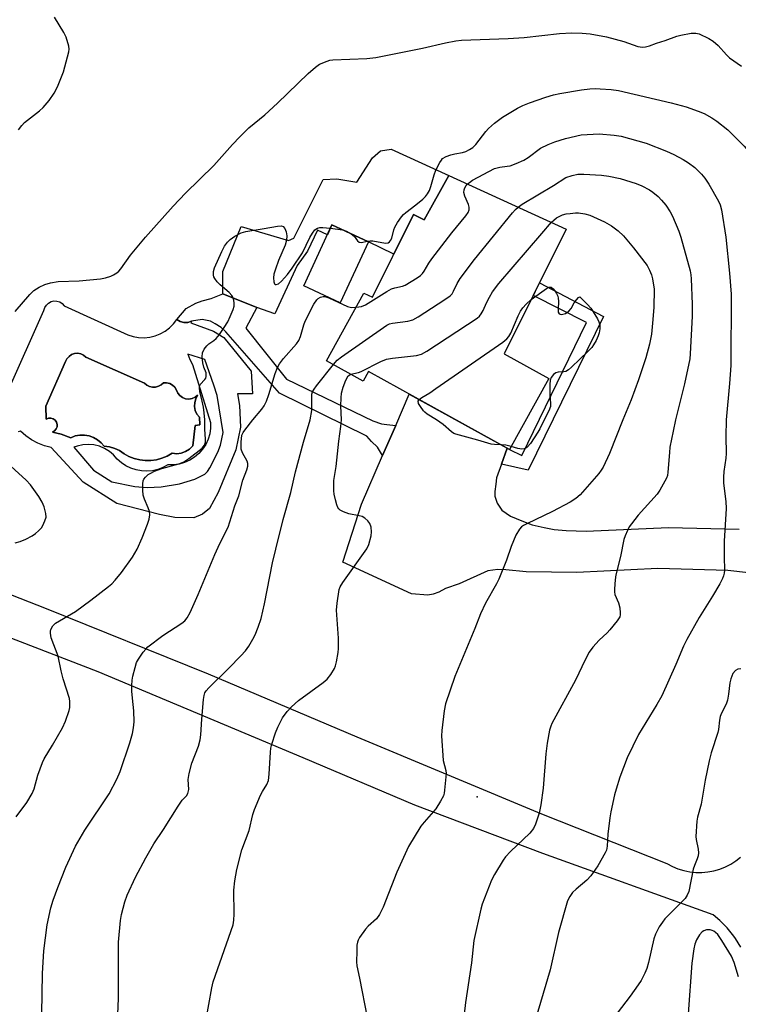
# Model space of a CAD drawing. Units: inches. Extents: x 1261769 to 1267769, y 573450 to 577450.
# Drawn here: x 1262638 to 1262841, y 575835 to 576113 of the extents above; entities that cross this region are included whole.
import ezdxf

# ---------------------------------------------------------------- set-up
doc = ezdxf.new("R2010")
doc.units = ezdxf.units.IN
doc.header["$MEASUREMENT"] = 0
for name, color, linetype in [('BLDG-Footprint', 5, 'Continuous'), ('CULTRL-Pad', 6, 'Continuous'), ('CULTRL-Swimming Pool in Ground', 4, 'Continuous'), ('ELEV-Spot Elevation', 7, 'Continuous'), ('TRANS-Driveway', 251, 'Continuous'), ('TRANS-Non Street Sidewalk', 7, 'Continuous'), ('Undefined', 1, 'Continuous')]:
    doc.layers.add(name, color=color, linetype=linetype)

msp = doc.modelspace()

# ---------------------------------------------------------------- linework, layer by layer
at = {"layer": 'BLDG-Footprint'}
for points, elevation in [([(1262759.02, 576069.2), (1262792.22, 576053.99), (1262774.68, 576018.64), (1262787.28, 576011.7), (1262776.23, 575991.65), (1262736.31, 576013.65), (1262734.84, 576010.99), (1262724.46, 576016.71), (1262735, 576035.82), (1262737.42, 576034.7), (1262749.04, 576058.12), (1262752.06, 576056.59)], 538.32), ([(1262736.3, 576050.4), (1262728.33, 576033.14), (1262717.97, 576037.93), (1262725.95, 576055.19)], 534.74)]:
    msp.add_lwpolyline(points, close=True, dxfattribs=dict(at, elevation=elevation))
at = {"layer": 'CULTRL-Pad'}
msp.add_lwpolyline([(1262759.02, 576069.2), (1262752.06, 576056.59), (1262749.04, 576058.12), (1262743.45, 576046.85), (1262736.3, 576050.4), (1262725.95, 576055.19), (1262724.66, 576052.4), (1262721.85, 576053.7), (1262719.05, 576047.78), (1262716.12, 576043.66), (1262709.82, 576030.03), (1262704.73, 576031.77), (1262695.05, 576035.67), (1262695.11, 576039.39), (1262695.12, 576042.02), (1262700.32, 576054.69), (1262713.68, 576050.72), (1262715.21, 576051.4), (1262723.46, 576068.06), (1262727.33, 576068.17), (1262732.99, 576067.3), (1262737.45, 576074.17), (1262739.67, 576076.09), (1262742.72, 576076.62)], close=True, dxfattribs=at)
msp.add_polyline3d([(1262634.22, 576007.82, 0), (1262644.5, 576030.95, 0), (1262644.73, 576031.76, 0), (1262645.17, 576032.48, 0), (1262645.78, 576033.06, 0), (1262646.52, 576033.46, 0), (1262647.33, 576033.65, 0), (1262648.18, 576033.62, 0), (1262648.98, 576033.37, 0), (1262649.69, 576032.92, 0), (1262650.25, 576032.3, 0), (1262668.25, 576024.1, 0), (1262669.74, 576023.6, 0), (1262671.28, 576023.31, 0), (1262672.85, 576023.24, 0), (1262674.41, 576023.39, 0), (1262675.94, 576023.75, 0), (1262677.4, 576024.32, 0), (1262678.77, 576025.08, 0), (1262680.03, 576026.02, 0), (1262681.14, 576027.13, 0), (1262682.09, 576028.38, 0), (1262683.04, 576027.84, 0), (1262684.1, 576027.57, 0), (1262685.19, 576027.59, 0), (1262686.25, 576027.89, 0), (1262686.07, 576027.5, 0), (1262692.5, 576025.11, 0), (1262695.37, 576023.34, 0), (1262703.1, 576013.74, 0), (1262703.49, 576007.35, 0), (1262699.29, 576007.38, 0), (1262699.8, 576004.05, 0), (1262700.05, 575997.91, 0), (1262698.74, 575991.49, 0), (1262693.75, 575979.44, 0), (1262691.33, 575974.92, 0), (1262689.3, 575973.3, 0), (1262686.91, 575972.31, 0), (1262681.49, 575972.34, 0), (1262677.22, 575973.26, 0), (1262665.15, 575976.37, 0), (1262655.61, 575982.36, 0), (1262646.52, 575992.16, 0), (1262644.6, 575992.67, 0), (1262642.75, 575993.39, 0), (1262641, 575994.34, 0), (1262639.37, 575995.48, 0), (1262637.89, 575996.8, 0), (1262637.2, 575996.59, 0)], dxfattribs=at)
for points in [[(1262674.34, 576009.43, 0), (1262673.56, 576009.82, 0), (1262672.9, 576010.39, 0), (1262656.38, 576017.73, 0), (1262655.7, 576018.3, 0), (1262654.9, 576018.68, 0), (1262654.03, 576018.83, 0), (1262653.15, 576018.76, 0), (1262652.32, 576018.47, 0), (1262651.59, 576017.97, 0), (1262651.01, 576017.3, 0), (1262650.62, 576016.51, 0), (1262644.99, 576003.9, 0), (1262645.11, 576000.23, 0), (1262645.74, 576000.47, 0), (1262646.41, 576000.5, 0), (1262647.06, 576000.32, 0), (1262647.62, 575999.93, 0), (1262648.01, 575999.38, 0), (1262648.21, 575998.73, 0), (1262648.19, 575998.06, 0), (1262647.95, 575997.43, 0), (1262647.52, 575996.91, 0), (1262646.95, 575996.55, 0), (1262649.38, 575995.94, 0), (1262652.09, 575994.96, 0), (1262653.33, 575995.44, 0), (1262654.63, 575995.69, 0), (1262655.95, 575995.7, 0), (1262657.26, 575995.48, 0), (1262658.5, 575995.04, 0), (1262659.65, 575994.38, 0), (1262660.67, 575993.53, 0), (1262661.52, 575992.51, 0), (1262663.03, 575992.34, 0), (1262664.5, 575991.93, 0), (1262665.89, 575991.29, 0), (1262667.15, 575990.43, 0), (1262668.55, 575989.66, 0), (1262670.03, 575989.07, 0), (1262671.58, 575988.68, 0), (1262673.16, 575988.49, 0), (1262674.76, 575988.5, 0), (1262676.34, 575988.72, 0), (1262677.88, 575989.14, 0), (1262679.36, 575989.76, 0), (1262680.74, 575990.55, 0), (1262682.04, 575990.43, 0), (1262683.34, 575990.59, 0), (1262684.57, 575991.03, 0), (1262685.68, 575991.72, 0), (1262686.61, 575992.63, 0), (1262687.23, 575998.39, 0), (1262688.57, 575998.63, 0), (1262688.45, 576000.72, 0), (1262687.77, 576001.61, 0), (1262687.31, 576002.64, 0), (1262687.09, 576003.75, 0), (1262687.14, 576004.88, 0), (1262687.43, 576005.96, 0), (1262687.96, 576006.96, 0), (1262687.23, 576006.38, 0), (1262686.38, 576006.01, 0), (1262685.46, 576005.87, 0), (1262684.54, 576005.98, 0), (1262683.68, 576006.31, 0), (1262682.93, 576006.86, 0), (1262682.34, 576007.58, 0), (1262681.96, 576008.43, 0), (1262681.51, 576009.21, 0), (1262680.86, 576009.85, 0), (1262680.07, 576010.29, 0), (1262679.2, 576010.52, 0), (1262678.29, 576010.51, 0), (1262677.66, 576009.91, 0), (1262676.9, 576009.49, 0), (1262676.06, 576009.26, 0), (1262675.19, 576009.24, 0)], [(1262686.49, 576015.65, 0), (1262691.63, 575999.25, 0), (1262691.63, 575997.63, 0), (1262691.4, 575996.04, 0), (1262690.94, 575994.5, 0), (1262690.26, 575993.03, 0), (1262689.38, 575991.68, 0), (1262688.32, 575990.47, 0), (1262687.1, 575989.42, 0), (1262685.74, 575988.56, 0), (1262684.27, 575987.9, 0), (1262682.72, 575987.45, 0), (1262681.12, 575987.24, 0), (1262679.51, 575987.25, 0), (1262678.15, 575986.51, 0), (1262676.69, 575985.97, 0), (1262675.18, 575985.62, 0), (1262673.63, 575985.48, 0), (1262672.08, 575985.56, 0), (1262670.55, 575985.84, 0), (1262669.08, 575986.32, 0), (1262667.68, 575987, 0), (1262666.39, 575987.86, 0), (1262665.23, 575988.89, 0), (1262664.21, 575990.06, 0), (1262663, 575991.09, 0), (1262661.65, 575991.91, 0), (1262660.18, 575992.52, 0), (1262658.64, 575992.9, 0), (1262657.07, 575993.04, 0), (1262655.48, 575992.94, 0), (1262653.93, 575992.6, 0), (1262652.98, 575992.23, 0), (1262658.48, 575985.81, 0), (1262663.74, 575982.51, 0), (1262670.23, 575981.11, 0), (1262673.73, 575980.82, 0), (1262677.65, 575981.04, 0), (1262682.84, 575981.9, 0), (1262687.21, 575983.26, 0), (1262690.03, 575984.65, 0), (1262690.76, 575985.38, 0), (1262691.44, 575986.41, 0), (1262693.65, 575990.82, 0), (1262694.47, 575992.8, 0), (1262695.21, 575996.47, 0), (1262693.47, 576006.87, 0), (1262692.59, 576009.85, 0), (1262690.04, 576017.05, 0), (1262685.23, 576018.58, 0), (1262685.77, 576017.08, 0)]]:
    msp.add_polyline3d(points, close=True, dxfattribs=at)
at = {"layer": 'CULTRL-Swimming Pool in Ground'}
msp.add_lwpolyline([(1262674.34, 576009.43), (1262675.19, 576009.24), (1262676.06, 576009.26), (1262676.9, 576009.49), (1262677.66, 576009.91), (1262678.29, 576010.51), (1262679.2, 576010.52), (1262680.07, 576010.29), (1262680.86, 576009.85), (1262681.51, 576009.21), (1262681.96, 576008.43), (1262682.34, 576007.58), (1262682.93, 576006.86), (1262683.68, 576006.31), (1262684.54, 576005.98), (1262685.46, 576005.87), (1262686.38, 576006.01), (1262687.23, 576006.38), (1262687.96, 576006.96), (1262687.43, 576005.96), (1262687.14, 576004.88), (1262687.09, 576003.75), (1262687.31, 576002.64), (1262687.77, 576001.61), (1262688.45, 576000.72), (1262688.57, 575998.63), (1262687.23, 575998.39), (1262686.61, 575992.63), (1262685.68, 575991.72), (1262684.57, 575991.03), (1262683.34, 575990.59), (1262682.04, 575990.43), (1262680.74, 575990.55), (1262679.36, 575989.76), (1262677.88, 575989.14), (1262676.34, 575988.72), (1262674.76, 575988.5), (1262673.16, 575988.49), (1262671.58, 575988.68), (1262670.03, 575989.07), (1262668.55, 575989.66), (1262667.15, 575990.43), (1262665.89, 575991.29), (1262664.5, 575991.93), (1262663.03, 575992.34), (1262661.52, 575992.51), (1262660.67, 575993.53), (1262659.65, 575994.38), (1262658.5, 575995.04), (1262657.26, 575995.48), (1262655.95, 575995.7), (1262654.63, 575995.69), (1262653.33, 575995.44), (1262652.09, 575994.96), (1262649.38, 575995.94), (1262646.95, 575996.55), (1262647.52, 575996.91), (1262647.95, 575997.43), (1262648.19, 575998.06), (1262648.21, 575998.73), (1262648.01, 575999.38), (1262647.62, 575999.93), (1262647.06, 576000.32), (1262646.41, 576000.5), (1262645.74, 576000.47), (1262645.11, 576000.23), (1262644.99, 576003.9), (1262650.62, 576016.51), (1262651.01, 576017.3), (1262651.59, 576017.97), (1262652.32, 576018.47), (1262653.15, 576018.76), (1262654.03, 576018.83), (1262654.9, 576018.68), (1262655.7, 576018.3), (1262656.38, 576017.73), (1262672.9, 576010.39), (1262673.56, 576009.82)], close=True, dxfattribs=at)
at = {"layer": 'ELEV-Spot Elevation'}
msp.add_point((1262767.08, 575893.29, 539.29), dxfattribs=at)
at = {"layer": 'TRANS-Driveway'}
for points in [[(1262848.83, 575956.19), (1262837.92, 575957.36), (1262818.13, 575957.95), (1262795.21, 575956.77), (1262780.93, 575957.04), (1262775.15, 575957.58), (1262772.85, 575957.68), (1262770.02, 575957.31), (1262761.94, 575953.62), (1262758.09, 575952.23), (1262756.21, 575951.21), (1262754.56, 575950.68), (1262753.06, 575950.41), (1262748.46, 575950.73), (1262729.02, 575959.72), (1262734.34, 575976.14), (1262740.31, 575989.9), (1262744.01, 575998.43), (1262747.85, 576007.29), (1262775.58, 575992.01), (1262773.95, 575987.48), (1262772.56, 575983.63), (1262772.29, 575981.81), (1262772.02, 575979.72), (1262772.02, 575978.38), (1262772.66, 575976.46), (1262774.05, 575974.43), (1262776.46, 575972.71), (1262779.67, 575971.38), (1262782.56, 575970.31), (1262786.04, 575969.51), (1262788.87, 575969.02), (1262792.24, 575968.65), (1262797.86, 575968.54), (1262821.18, 575969.51), (1262841.18, 575969.08)], [(1262841.65, 575850.74), (1262840.09, 575853.26), (1262839.61, 575853.93), (1262837.75, 575856.24), (1262835.68, 575858.36), (1262833.82, 575859.95), (1262785.67, 575877.31), (1262749.41, 575890.99), (1262717.83, 575904.34), (1262659.8, 575928.67), (1262574.75, 575961.54)], [(1262606.31, 575961.83), (1262644.64, 575946.76), (1262690.97, 575928.15), (1262733.01, 575910.28), (1262785.29, 575888.51), (1262820.75, 575874.41), (1262822.27, 575873.6), (1262823.86, 575872.94), (1262825.5, 575872.44), (1262827.19, 575872.09), (1262828.9, 575871.92), (1262830.61, 575871.9), (1262832.33, 575872.06), (1262834.02, 575872.38), (1262835.67, 575872.86), (1262837.27, 575873.5), (1262838.8, 575874.28), (1262840.24, 575875.22), (1262841.59, 575876.29)]]:
    msp.add_lwpolyline(points, dxfattribs=at)
at = {"layer": 'TRANS-Non Street Sidewalk'}
for points in [[(1262773.95, 575987.48), (1262775.58, 575992.01), (1262776.23, 575991.65), (1262779.67, 575989.89), (1262797.94, 576027.6), (1262782.88, 576035.15), (1262784.67, 576038.78), (1262802.75, 576029.25), (1262781.44, 575985.77)], [(1262744.01, 575998.43), (1262740.31, 575989.9), (1262738.83, 575992.24), (1262737.17, 575993.9), (1262735.83, 575995.34), (1262711.15, 576007.59), (1262695.91, 576024.92), (1262694.67, 576026.1), (1262692.96, 576027.22), (1262691.57, 576027.92), (1262689.22, 576028.4), (1262686.25, 576027.89), (1262685.19, 576027.59), (1262684.1, 576027.57), (1262683.04, 576027.84), (1262682.09, 576028.38), (1262684.73, 576031.5), (1262687.45, 576033), (1262689.22, 576033.69), (1262691.79, 576034.34), (1262695.05, 576035.67), (1262704.73, 576031.77), (1262701.58, 576025.99), (1262713.13, 576011.55), (1262737.49, 575999.73), (1262740.01, 575998.87), (1262741.5, 575998.66)]]:
    msp.add_lwpolyline(points, close=True, dxfattribs=at)
at = {"layer": 'Undefined'}
msp.add_line((1262725.5, 576054.23, 534), (1262729.08, 576053.74, 534), dxfattribs=at)
for points, elevation in [([(1262637.32, 576082.12), (1262638.2, 576083.3), (1262639.01, 576084.15), (1262643.19, 576087.43), (1262644.3, 576088.4), (1262645.93, 576090.38), (1262647.41, 576092.48), (1262648.28, 576094.28), (1262650.05, 576098.52), (1262651.5, 576104.11), (1262651.58, 576104.95), (1262651.49, 576105.8), (1262650.78, 576108.31), (1262650.12, 576109.63), (1262647.47, 576113.92)], 530), ([(1262636.38, 576030.71), (1262640.5, 576035.52), (1262641.66, 576036.58), (1262643.11, 576037.52), (1262644.7, 576038.32), (1262646.3, 576038.79), (1262648.51, 576039.19), (1262654.45, 576039.34), (1262660.49, 576039.9), (1262661.86, 576040.21), (1262663.45, 576040.71), (1262664.21, 576041.03), (1262665.07, 576041.61), (1262665.66, 576042.12), (1262666.22, 576042.75), (1262668.97, 576046.61), (1262673.22, 576051.74), (1262681.09, 576060.52), (1262684.58, 576064.15), (1262692.53, 576071.94), (1262697.85, 576077.94), (1262699.91, 576080.1), (1262702.44, 576082.62), (1262706.97, 576086.34), (1262710.58, 576089.59), (1262719.2, 576098.03), (1262721.31, 576099.86), (1262722.46, 576100.65), (1262724.59, 576101.53), (1262725.41, 576101.78), (1262726.26, 576101.92), (1262735.83, 576102.25), (1262738.38, 576102.52), (1262751.62, 576105.16), (1262758.05, 576106.73), (1262760.98, 576107.28), (1262762.66, 576107.5), (1262775.78, 576107.95), (1262780.39, 576108.25), (1262790.34, 576109.3), (1262793.82, 576109.49), (1262796.72, 576109.44), (1262799.04, 576109.22), (1262803.67, 576108.41), (1262808.56, 576107.05), (1262812.5, 576105.67), (1262813.86, 576105.46), (1262814.7, 576105.56), (1262815.8, 576105.86), (1262817.8, 576106.64), (1262820.26, 576107.39), (1262823.57, 576108.59), (1262824.68, 576108.9), (1262827.56, 576109.42), (1262828.93, 576109.44), (1262829.81, 576109.28)], 532), ([(1262829.81, 576109.28), (1262832.62, 576107.93), (1262833.8, 576107.2), (1262835.22, 576105.91), (1262837.61, 576103.3), (1262838.45, 576102.5), (1262841.86, 576100.08)], 532), ([(1262735.94, 576050.57), (1262736.76, 576050.69), (1262737.51, 576050.67), (1262741.16, 576050.02), (1262741.88, 576050.12), (1262742.24, 576050.37), (1262742.54, 576050.74), (1262742.89, 576051.42), (1262743.48, 576053.8), (1262743.77, 576054.58), (1262744.49, 576055.81), (1262745.64, 576057.46), (1262746.2, 576058.11), (1262746.85, 576058.7), (1262749.69, 576060.86), (1262751.63, 576062.47), (1262752.43, 576063.24), (1262752.95, 576063.92), (1262753.53, 576064.95), (1262753.98, 576066.03), (1262754.88, 576069.35), (1262755.37, 576070.71), (1262756.44, 576072.82), (1262756.91, 576073.54), (1262757.28, 576073.95), (1262758.23, 576074.51), (1262759.57, 576075.01), (1262760.69, 576075.3), (1262762.87, 576075.64), (1262763.88, 576075.97), (1262764.87, 576076.47), (1262765.82, 576077.12), (1262766.67, 576077.93), (1262769.46, 576081.61), (1262770.22, 576082.46), (1262771.97, 576083.92), (1262774.23, 576085.64), (1262778.44, 576088.2), (1262779.96, 576088.98), (1262781.82, 576089.73), (1262786.45, 576091.36), (1262788.67, 576091.98), (1262790.39, 576092.36), (1262796.58, 576093.42), (1262798.93, 576093.7), (1262800.39, 576093.78), (1262801.83, 576093.72), (1262805, 576093.48), (1262807.02, 576093.22), (1262821.92, 576089.72), (1262826.2, 576088.57), (1262829.6, 576087.4), (1262831.24, 576086.73), (1262833.44, 576085.5), (1262834.83, 576084.51), (1262838, 576082.05)], 534), ([(1262764.33, 576066.77), (1262764.84, 576067.2), (1262765.77, 576067.79), (1262771.93, 576071.11), (1262773.5, 576071.56), (1262775.53, 576071.76), (1262776.39, 576071.92), (1262778.06, 576072.52), (1262780.25, 576073.48), (1262781.49, 576074.23), (1262785, 576076.85), (1262787.09, 576077.9), (1262788.99, 576078.65), (1262792, 576079.61), (1262796.5, 576080.71)], 536), ([(1262796.5, 576080.71), (1262801.52, 576080.98), (1262805.79, 576080.57), (1262807.78, 576080.28), (1262814.86, 576078.35), (1262820.57, 576076.08), (1262822.72, 576075.14), (1262825.35, 576073.72), (1262826.79, 576072.77), (1262828.58, 576071.4), (1262830.51, 576069.55), (1262831.46, 576068.42), (1262832.63, 576066.73), (1262835.32, 576061.89), (1262835.79, 576060.83), (1262836.17, 576059.44), (1262837.4, 576051.73), (1262838.47, 576041.55), (1262838.88, 576035.55), (1262838.77, 576015.4), (1262838.44, 576010.33), (1262837.47, 576000)], 536), ([(1262838, 576082.05), (1262842.54, 576077.49), (1262846.29, 576073.22), (1262849.67, 576070.23), (1262850.27, 576069.45), (1262850.49, 576068.8), (1262850.51, 576068.11), (1262850.41, 576067.56), (1262849.64, 576065.07), (1262849.39, 576063.95), (1262849.41, 576061.89), (1262849.64, 576060.12), (1262850.51, 576056.03), (1262851, 576052.8), (1262851.32, 576049.48), (1262851.69, 576043.14), (1262852.89, 576031.45), (1262853.31, 576027.96), (1262854.3, 576023.11), (1262854.59, 576020.66), (1262854.72, 576010.11), (1262854.36, 576005.62), (1262854.19, 576000)], 534), ([(1262792.11, 576068.6), (1262793.89, 576069.19), (1262795.56, 576069.49), (1262797.26, 576069.49), (1262802.26, 576069.25), (1262804.31, 576068.96), (1262807.5, 576068.35), (1262812.01, 576066.92), (1262813.59, 576066.25), (1262815.84, 576065.06), (1262816.74, 576064.42), (1262818.23, 576063.17), (1262819.21, 576062.2), (1262820.44, 576060.73), (1262821.67, 576058.88), (1262822.32, 576057.62), (1262824.11, 576053.37), (1262824.71, 576051.74), (1262827.26, 576042.14), (1262827.46, 576041.06), (1262827.57, 576039.87), (1262827.88, 576032.71), (1262827.84, 576029.31), (1262827.32, 576018.69), (1262827.19, 576017.23), (1262825.67, 576010.15), (1262823.19, 576000)], 538), ([(1262732.81, 576031.86), (1262734.36, 576032.11), (1262735.45, 576032.52), (1262741.51, 576036.36), (1262742.8, 576037.08), (1262743.74, 576037.4), (1262745.92, 576037.81), (1262746.7, 576038.11), (1262750.11, 576040.22), (1262751.03, 576040.89), (1262751.62, 576041.45), (1262752.09, 576042.09), (1262753.36, 576044.34), (1262754.21, 576045.54), (1262759.92, 576052.96), (1262763.84, 576057.75), (1262764.49, 576058.7), (1262764.76, 576059.43), (1262764.78, 576060.18), (1262764.55, 576060.97), (1262763.52, 576063.35), (1262763.29, 576064.38), (1262763.36, 576065.1), (1262763.53, 576065.62), (1262763.94, 576066.33), (1262764.33, 576066.77)], 536), ([(1262778.62, 576060.22), (1262779.82, 576061.07), (1262788.64, 576066.37), (1262792.11, 576068.6)], 538), ([(1262726.4, 576015.64), (1262727.44, 576016.88), (1262728.65, 576017.86), (1262741.48, 576026.79), (1262742.27, 576027.17), (1262743.11, 576027.41), (1262747.47, 576027.93), (1262748.86, 576028.3), (1262750.4, 576029.17), (1262757.94, 576034.05), (1262759.38, 576035.09), (1262759.93, 576035.7), (1262760.36, 576036.38), (1262761.42, 576038.57), (1262762.27, 576040.01), (1262766.27, 576045.4), (1262777.08, 576058.61), (1262777.86, 576059.5), (1262778.62, 576060.22)], 538), ([(1262788.03, 576055.91), (1262788.69, 576056.55), (1262789.53, 576057.2), (1262790.23, 576057.59), (1262791.21, 576058), (1262792.23, 576058.26), (1262793.38, 576058.44), (1262794.82, 576058.57), (1262795.7, 576058.55), (1262797.48, 576058.33), (1262798.89, 576057.95), (1262803.11, 576056.03), (1262805.07, 576054.91), (1262806.93, 576053.48), (1262808.42, 576052.05), (1262811.29, 576048.66), (1262815.1, 576043.68), (1262815.81, 576042.4), (1262816.36, 576041.04), (1262816.62, 576039.91), (1262817.08, 576037.02)], 540), ([(1262731.3, 576012.94), (1262733.44, 576013.41), (1262734.26, 576013.67), (1262739.82, 576016.49), (1262741.41, 576017.14), (1262743.06, 576017.48), (1262749.86, 576018.23), (1262751.26, 576018.6), (1262752.8, 576019.48), (1262767.07, 576028.74), (1262767.72, 576029.32), (1262768.2, 576029.97), (1262768.73, 576030.93), (1262769.68, 576033.12), (1262770.49, 576034.71), (1262771.43, 576036.19), (1262773.13, 576038.56), (1262785.38, 576052.7), (1262788.03, 576055.91)], 540), ([(1262689.99, 576000), (1262689.85, 576001.97), (1262689.63, 576003.58), (1262689.29, 576005.33), (1262688.6, 576008.06), (1262688.45, 576009.08), (1262688.48, 576009.55), (1262688.65, 576010), (1262690.03, 576011.47), (1262690.27, 576011.84), (1262690.4, 576012.31), (1262690.35, 576013.31), (1262689.69, 576014.96), (1262689.42, 576016.1), (1262689.28, 576017.87), (1262689.38, 576019.01), (1262689.86, 576020.02), (1262690.55, 576020.94), (1262691.12, 576021.47), (1262692.58, 576022.49), (1262693.21, 576023.05), (1262694.14, 576024.19), (1262695.51, 576026.14), (1262696.49, 576027.78), (1262697.21, 576029.23), (1262698.05, 576031.22), (1262698.31, 576032.2), (1262698.32, 576033.06), (1262698.19, 576033.92), (1262697.94, 576034.74), (1262697.67, 576035.23), (1262696.87, 576036.08), (1262694.36, 576038.25), (1262693.51, 576039.09), (1262692.83, 576040), (1262692.59, 576040.5), (1262692.47, 576040.97), (1262692.46, 576041.94), (1262692.78, 576043.04), (1262694.79, 576047.63), (1262695.6, 576049.13), (1262696.39, 576050.25), (1262697.13, 576051.05), (1262698.51, 576052.02), (1262700.24, 576052.95), (1262701.64, 576053.3), (1262706.82, 576054.14), (1262710.59, 576054.85), (1262711.67, 576054.9), (1262712.2, 576054.71), (1262712.66, 576054.17), (1262713.05, 576053.21), (1262713.18, 576052.08), (1262713.11, 576050.9), (1262712.74, 576049.47), (1262710.89, 576045.08), (1262709.97, 576042.64), (1262709.55, 576041.27), (1262709.43, 576040.2), (1262709.51, 576039.08), (1262709.74, 576038.45), (1262709.86, 576038.33), (1262710.21, 576038.29), (1262710.84, 576038.54), (1262711.68, 576039.25), (1262713.36, 576041.15), (1262714.72, 576042.95), (1262717.63, 576047.27), (1262719.73, 576051.59), (1262720.45, 576052.85), (1262721.13, 576053.75), (1262721.88, 576054.27), (1262722.54, 576054.45), (1262723.4, 576054.46), (1262725.5, 576054.23)], 534), ([(1262729.08, 576053.74), (1262730.11, 576053.4), (1262731.41, 576052.66)], 534), ([(1262731.41, 576052.66), (1262732.22, 576051.94), (1262733.15, 576050.66), (1262733.69, 576050.26), (1262734.37, 576050.2), (1262735.94, 576050.57)], 534), ([(1262782.32, 576034.04), (1262786.68, 576037.17), (1262787.38, 576037.52), (1262787.81, 576037.57), (1262788.01, 576037.51), (1262788.55, 576037.08), (1262789.05, 576036.47), (1262789.5, 576035.78), (1262789.85, 576035.04), (1262789.98, 576034.48), (1262790.05, 576033.6), (1262789.93, 576031.23), (1262789.98, 576030.44), (1262790.25, 576029.97), (1262790.79, 576029.81), (1262791.28, 576029.88), (1262792.05, 576030.14), (1262792.96, 576030.72), (1262793.65, 576031.56), (1262794.53, 576033.11), (1262795.14, 576034.01), (1262795.74, 576034.66), (1262796.07, 576034.82)], 542), ([(1262817.08, 576037.02), (1262816.98, 576031.82), (1262816.69, 576027.35), (1262816.35, 576024.21), (1262815.79, 576021.4), (1262814.74, 576017.53), (1262812.73, 576011.3), (1262810.59, 576005.67), (1262808.29, 576000)], 540), ([(1262703.63, 576000), (1262706.14, 576003), (1262706.76, 576003.97), (1262707.41, 576005.26), (1262708.15, 576007.16), (1262709.9, 576013.15), (1262710.56, 576014.79), (1262711.09, 576015.83), (1262712.28, 576017.4), (1262715.98, 576021.53), (1262716.59, 576022.46), (1262717.06, 576023.62), (1262718.03, 576026.89), (1262718.43, 576027.96), (1262720.88, 576032.74), (1262721.67, 576033.97), (1262722.06, 576034.36), (1262722.73, 576034.75), (1262723.46, 576034.93), (1262723.98, 576034.88), (1262725.05, 576034.5), (1262730.38, 576032.06), (1262731.48, 576031.8), (1262732.81, 576031.86)], 536), ([(1262750.64, 576005.75), (1262751.39, 576006.31), (1262753.65, 576007.66), (1262755.4, 576008.84), (1262774.28, 576022.03), (1262775.45, 576022.93), (1262776.02, 576023.56), (1262776.57, 576024.51), (1262778.64, 576029.48), (1262779.31, 576030.77), (1262779.97, 576031.71), (1262780.89, 576032.74), (1262782.32, 576034.04)], 542), ([(1262796.07, 576034.82), (1262798.29, 576032.64), (1262799.23, 576031.6), (1262799.89, 576030.61), (1262801.11, 576028.55), (1262801.49, 576027.75), (1262801.73, 576026.93), (1262801.77, 576025.77), (1262801.6, 576024.61), (1262801.31, 576023.8), (1262800.68, 576022.49), (1262799.98, 576021.22), (1262799.48, 576020.51), (1262798.47, 576019.44), (1262793.76, 576014.89), (1262792.87, 576014.13), (1262792.15, 576013.72), (1262791.61, 576013.6), (1262789.96, 576013.49), (1262789.28, 576013.28), (1262788.64, 576012.81), (1262787.96, 576011.98), (1262787.69, 576011.21), (1262787.59, 576010.05), (1262787.61, 576007.08), (1262787.81, 576004.61), (1262787.75, 576003.81), (1262787.3, 576002.51), (1262786.04, 576000)], 542), ([(1262719.82, 576000), (1262720.28, 576002.63), (1262720.25, 576006.65), (1262720.3, 576007.23), (1262720.5, 576007.93), (1262720.93, 576008.69), (1262721.62, 576009.64), (1262726.4, 576015.64)], 538), ([(1262728.7, 576000), (1262728.47, 576003.96), (1262728.56, 576006.19), (1262728.71, 576007.57), (1262729.16, 576009.29), (1262729.85, 576011.24), (1262730.6, 576012.44), (1262731, 576012.79), (1262731.3, 576012.94)], 540), ([(1262755.54, 576000), (1262752.94, 576001.6), (1262752.26, 576002.15), (1262751.86, 576002.57), (1262750.99, 576003.74), (1262750.45, 576004.67), (1262750.35, 576005.31), (1262750.64, 576005.75)], 542), ([(1262636.59, 575887.66), (1262639.64, 575891.72), (1262641.14, 575894.27), (1262641.69, 575895.61), (1262642.73, 575899.46), (1262644.04, 575903.06), (1262644.56, 575904.08), (1262646.94, 575907.98), (1262649.73, 575912.88), (1262650.55, 575914.75), (1262651.63, 575917.76), (1262651.8, 575918.6), (1262651.85, 575919.45), (1262651.83, 575920.31), (1262651.7, 575921.16), (1262649.88, 575926.71), (1262649.32, 575929.01), (1262648.5, 575933.09), (1262646.56, 575938.28), (1262646.32, 575939.67), (1262646.34, 575940.21), (1262646.48, 575940.72), (1262647, 575941.67), (1262647.79, 575942.46), (1262653.39, 575945.78), (1262657.78, 575949.02), (1262662.76, 575952.86), (1262663.65, 575953.63), (1262664.63, 575954.63), (1262666.47, 575956.8), (1262669.51, 575961.12), (1262670.84, 575963.43), (1262672.28, 575966.64), (1262673.81, 575970.48), (1262674.28, 575971.86), (1262674.46, 575973.12), (1262674.36, 575974.1), (1262674.01, 575975.11), (1262672.9, 575977.53), (1262672.6, 575978.66), (1262672.47, 575980.13), (1262672.42, 575981.89), (1262672.53, 575982.72), (1262672.72, 575983.2), (1262673.2, 575983.81), (1262674, 575984.52), (1262674.71, 575984.95), (1262675.73, 575985.44), (1262677.85, 575986.26), (1262682.64, 575987.55), (1262684.03, 575988.08), (1262685.5, 575989.05), (1262689.27, 575991.99), (1262689.95, 575992.83), (1262690.21, 575993.73), (1262690.22, 575994.54), (1262690.02, 575997.39), (1262689.99, 576000)], 534), ([(1262643.92, 575831.9), (1262644.05, 575843.36), (1262644.47, 575849.76), (1262645.38, 575857.06), (1262646.43, 575861.86), (1262647.12, 575864.11), (1262648.43, 575867.7), (1262650.7, 575873.41), (1262653.42, 575879.36), (1262656.1, 575883.89), (1262662.91, 575894.13), (1262665.13, 575898.33), (1262666.06, 575900.51), (1262668.79, 575908.64), (1262669.53, 575911.2), (1262669.86, 575912.85), (1262669.97, 575914.53), (1262669.88, 575917.7), (1262669.77, 575919.42), (1262669.38, 575923.11), (1262669.35, 575924.84), (1262669.45, 575926.32), (1262669.64, 575927.47), (1262670.26, 575929.95), (1262670.72, 575931.29), (1262671.28, 575932.3), (1262672.57, 575934.23), (1262673.3, 575935.13), (1262673.92, 575935.73), (1262678.11, 575938.98), (1262683.51, 575942.44), (1262684.37, 575943.17), (1262685.05, 575943.99), (1262685.87, 575945.51), (1262688.14, 575950.55), (1262692.81, 575961.9), (1262694.24, 575964.97), (1262696.56, 575969.59), (1262698.52, 575975.63), (1262699.59, 575978.54), (1262700.73, 575982.89), (1262701.85, 575985.83), (1262702.15, 575986.89), (1262702.15, 575987.62), (1262701.94, 575988.35), (1262700.7, 575990.65), (1262700.33, 575991.71), (1262700.28, 575993.68), (1262700.5, 575995.64), (1262700.82, 575996.39), (1262701.29, 575997.09), (1262703.63, 576000)], 536), ([(1262665.26, 575829.53), (1262665.54, 575836.27), (1262665.62, 575852.15), (1262666.16, 575858.32), (1262666.44, 575860.04), (1262667.37, 575863.62), (1262668.06, 575865.52), (1262670.35, 575870.58), (1262673.29, 575876.09), (1262675.56, 575879.99), (1262678.31, 575884.04), (1262682.42, 575890.67), (1262683.63, 575892.35), (1262684.86, 575893.64), (1262685.23, 575894.27), (1262685.45, 575895.36), (1262685.33, 575898.19), (1262685.59, 575899.93), (1262686.37, 575902.81), (1262688.23, 575907.62), (1262688.71, 575909.49), (1262688.88, 575910.86), (1262689.14, 575915.32), (1262689.61, 575920.84), (1262689.77, 575921.98), (1262690, 575922.72), (1262690.35, 575923.33), (1262691.11, 575924.19), (1262696.75, 575929.69), (1262700.21, 575933.21), (1262701.48, 575934.61), (1262702.47, 575935.96), (1262703.61, 575937.92), (1262704.23, 575939.2), (1262705.08, 575941.32), (1262705.91, 575943.75), (1262706.92, 575947.94), (1262709.19, 575959.57), (1262710.09, 575963.45), (1262712.2, 575971.81), (1262714.3, 575979.43), (1262715.62, 575985.32), (1262717.96, 575993.7), (1262719.82, 576000)], 538), ([(1262690.32, 575829.81), (1262691.97, 575839.31), (1262692.38, 575841), (1262697.99, 575857.08), (1262698.22, 575858.46), (1262698.33, 575860.14), (1262698.18, 575866.89), (1262698.49, 575869.53), (1262699.01, 575872.74), (1262700.47, 575878.28), (1262702.52, 575883.82), (1262703.62, 575888.33), (1262704.03, 575889.72), (1262705.78, 575893.82), (1262706.32, 575894.86), (1262707.51, 575896.8), (1262708, 575897.97), (1262708.24, 575899.69), (1262708.58, 575905.99), (1262708.71, 575907.12), (1262708.96, 575908.22), (1262710, 575911.43), (1262710.7, 575913.05), (1262712.02, 575915.71), (1262713.27, 575917.49), (1262714.51, 575918.78), (1262716.5, 575920.58), (1262723.44, 575925.67), (1262724.59, 575926.6), (1262725.68, 575927.91), (1262726.7, 575929.59), (1262727, 575930.39), (1262727.26, 575931.54), (1262727.72, 575934.17), (1262727.85, 575935.34), (1262727.84, 575938.19), (1262727.29, 575946.12), (1262727.46, 575948.17), (1262728.04, 575951.95), (1262728.32, 575952.76), (1262729.06, 575953.98), (1262735.82, 575963.5), (1262736.39, 575964.76), (1262737.06, 575967.21), (1262737.17, 575968.28), (1262737.03, 575969.64), (1262736.7, 575970.64), (1262736.13, 575971.45), (1262735.25, 575972.2), (1262734.5, 575972.63), (1262733.67, 575972.88), (1262730.78, 575973.42), (1262729.21, 575973.97), (1262728.27, 575974.46), (1262727.89, 575974.79), (1262727.61, 575975.22), (1262727.31, 575975.97), (1262726.94, 575977.34), (1262726.57, 575979.01), (1262726.46, 575979.87), (1262726.52, 575982.8), (1262727.13, 575986.81), (1262727.89, 575993.96), (1262728.51, 575998.12), (1262728.7, 576000)], 540), ([(1262808.29, 576000), (1262804.46, 575990.51), (1262802.73, 575986.62), (1262802.15, 575985.73), (1262801.43, 575984.83), (1262796.17, 575978.81), (1262794.97, 575977.7), (1262793.31, 575976.67), (1262788.39, 575974.07), (1262781.09, 575970.62), (1262780.11, 575970.1), (1262779.57, 575969.69), (1262779.02, 575969.11), (1262777.94, 575967.39), (1262776.66, 575964.19), (1262775.34, 575960.26), (1262773.19, 575954.88), (1262772.51, 575953.57), (1262769.39, 575948.15), (1262767.96, 575945.07), (1262766.39, 575940.93), (1262760.73, 575927.41), (1262758.05, 575919.68), (1262757.67, 575917.66), (1262757.05, 575912.06), (1262756.95, 575910.59), (1262757.45, 575903.6), (1262758.15, 575900.79), (1262758.23, 575899.93), (1262757.85, 575895.25), (1262757.72, 575894.38), (1262757.48, 575893.56), (1262756.71, 575892.06), (1262755.35, 575889.9), (1262752.03, 575886.14), (1262751.13, 575884.99), (1262747.61, 575879.27), (1262744.28, 575872.01), (1262740.45, 575862.11), (1262739.39, 575859.99), (1262738.53, 575858.8), (1262736.22, 575856.69), (1262735.44, 575855.85), (1262733.75, 575853.49), (1262733.35, 575852.74), (1262733.17, 575852.21), (1262733.05, 575851.36), (1262732.97, 575849.6), (1262732.9, 575846.66), (1262732.96, 575845.5), (1262733.72, 575842.01), (1262735.89, 575830.86)], 540), ([(1262773.91, 575992.93), (1262771.93, 575993.02), (1262771.01, 575993.15), (1262767.2, 575994.28), (1262760.98, 575995.94), (1262760.46, 575996.17), (1262759.78, 575996.59), (1262757.42, 575998.66), (1262755.54, 576000)], 542), ([(1262823.19, 576000), (1262822.46, 575996.83), (1262821.59, 575992.25), (1262821.42, 575990.78), (1262821.02, 575985.16), (1262820.89, 575984.3), (1262820.65, 575983.48), (1262818.75, 575980.1), (1262818.01, 575978.97), (1262812.58, 575973.06), (1262810.69, 575970.62), (1262810.09, 575969.69), (1262809.58, 575968.7), (1262808.92, 575967.16), (1262808.56, 575966.1), (1262807.55, 575961.35), (1262806.31, 575956.15), (1262806.1, 575954.74), (1262805.87, 575952.19), (1262805.86, 575951.35), (1262805.99, 575950.54), (1262806.99, 575948.2), (1262807.37, 575946.8), (1262807.54, 575945.38), (1262807.52, 575944.83), (1262807.38, 575944.3), (1262806.63, 575943.11), (1262804.61, 575940.59), (1262803.81, 575939.75), (1262801.52, 575937.67), (1262799.8, 575935.64), (1262798.74, 575934.23), (1262797.62, 575932.11), (1262794.91, 575926.29), (1262788.19, 575914.1), (1262787.84, 575913.28), (1262787.52, 575912.18), (1262786.84, 575908.53), (1262786.49, 575905.46), (1262785.73, 575895.73), (1262785.04, 575891.02), (1262784.56, 575888.69), (1262783.59, 575885.6), (1262782.97, 575884.33), (1262781.97, 575883.04), (1262776.48, 575877.86), (1262775.07, 575876.33), (1262774.37, 575875.38), (1262771.94, 575871.31), (1262771.11, 575869.74), (1262768.5, 575862.96), (1262768.04, 575861.57), (1262766.14, 575852.63), (1262765.42, 575846.37), (1262763.76, 575835.13), (1262761.51, 575815.31)], 538), ([(1262786.04, 576000), (1262784.81, 575997.48), (1262784.22, 575996.49), (1262782.09, 575993.34), (1262781.18, 575992.26), (1262780.78, 575991.97), (1262780.38, 575991.81), (1262779.64, 575991.74), (1262778.54, 575991.92), (1262776.66, 575992.44)], 542), ([(1262837.47, 576000), (1262837.39, 575995.26), (1262837.51, 575990.47), (1262837.38, 575989.14), (1262836.82, 575985.41), (1262836.71, 575983.76), (1262836.78, 575982.07), (1262837.37, 575976.87), (1262837.49, 575974.87), (1262836.94, 575965.7), (1262836.91, 575961.23), (1262837, 575957.42), (1262836.94, 575956.6), (1262836.78, 575955.85), (1262836.48, 575955.08), (1262835.66, 575953.57), (1262833.62, 575950.1), (1262829.89, 575944.05), (1262826.33, 575937.87), (1262825.43, 575935.99), (1262823.27, 575930.75), (1262819.27, 575921.94), (1262817.87, 575919.44), (1262812.67, 575911), (1262809.48, 575904.37), (1262807.45, 575898.92), (1262806.33, 575895.52), (1262805.87, 575893.85), (1262804.84, 575889.07), (1262804.55, 575887.37), (1262804.05, 575882.8), (1262803.86, 575879.39), (1262803.59, 575878.24), (1262803.24, 575877.43), (1262801.23, 575873.79), (1262799.21, 575870.99), (1262798.04, 575869.7), (1262795.08, 575867.19), (1262794.06, 575866.21), (1262793.22, 575865.16), (1262792.63, 575863.85), (1262790.06, 575854.91), (1262787.69, 575844.34), (1262782.98, 575828.42)], 536), ([(1262776.66, 575992.44), (1262775.17, 575992.8), (1262773.91, 575992.93)], 542), ([(1262636.36, 575965.21), (1262637.75, 575965.58), (1262639.34, 575966.25), (1262641.13, 575967.15), (1262642.08, 575967.82), (1262642.97, 575968.57), (1262643.76, 575969.42), (1262644.2, 575970.12), (1262644.78, 575971.38), (1262645.1, 575972.42), (1262645.07, 575973.49), (1262644.55, 575975.39), (1262644, 575976.74), (1262643.09, 575978.27), (1262640.64, 575981.59), (1262639.5, 575982.94), (1262633.06, 575988.78)], 532), ([(1262841.63, 575929.53), (1262840.83, 575929.43), (1262840.13, 575929.06), (1262839.41, 575928.2), (1262838.8, 575926.71), (1262838.55, 575925.61), (1262838.15, 575922.35), (1262837.84, 575920.66), (1262837.47, 575919.59), (1262836.19, 575917.04), (1262835.82, 575916.08), (1262835.59, 575915.05), (1262835.31, 575912.41), (1262835.13, 575911.57), (1262833.25, 575905.8), (1262832.67, 575903.51), (1262831.58, 575898.02), (1262830.37, 575891.23), (1262829.4, 575887.57), (1262829.2, 575886.46), (1262828.92, 575882.06), (1262829, 575881.22), (1262829.55, 575878.54), (1262829.63, 575877.44), (1262829.57, 575876.63), (1262829.33, 575875.79), (1262828.54, 575873.87), (1262828.19, 575872.83), (1262826.97, 575866.55), (1262826.5, 575865.48), (1262825.85, 575864.53), (1262820.17, 575858.77), (1262819.43, 575857.88), (1262818.57, 575856.5), (1262817.53, 575854.47), (1262817, 575853.12), (1262815.55, 575846.41), (1262815.06, 575844.75), (1262814.5, 575843.4), (1262813.4, 575841.3), (1262812.63, 575840.08), (1262810.29, 575836.89), (1262806.63, 575832.14)], 534), ([(1262840.99, 575842.39), (1262839.76, 575846.4), (1262838.96, 575848.23), (1262836.22, 575852.7), (1262835.09, 575854.32), (1262834.49, 575854.93), (1262834.02, 575855.27), (1262833.52, 575855.51), (1262833, 575855.64), (1262832.47, 575855.69), (1262831.94, 575855.64), (1262831.17, 575855.36), (1262830.72, 575855.07), (1262829.98, 575854.28), (1262829.11, 575852.86), (1262828.66, 575851.62), (1262828.36, 575850.26), (1262827.81, 575846.26), (1262826.7, 575831.93)], 532)]:
    msp.add_lwpolyline(points, dxfattribs=dict(at, elevation=elevation))

doc.saveas('drawing.dxf')
